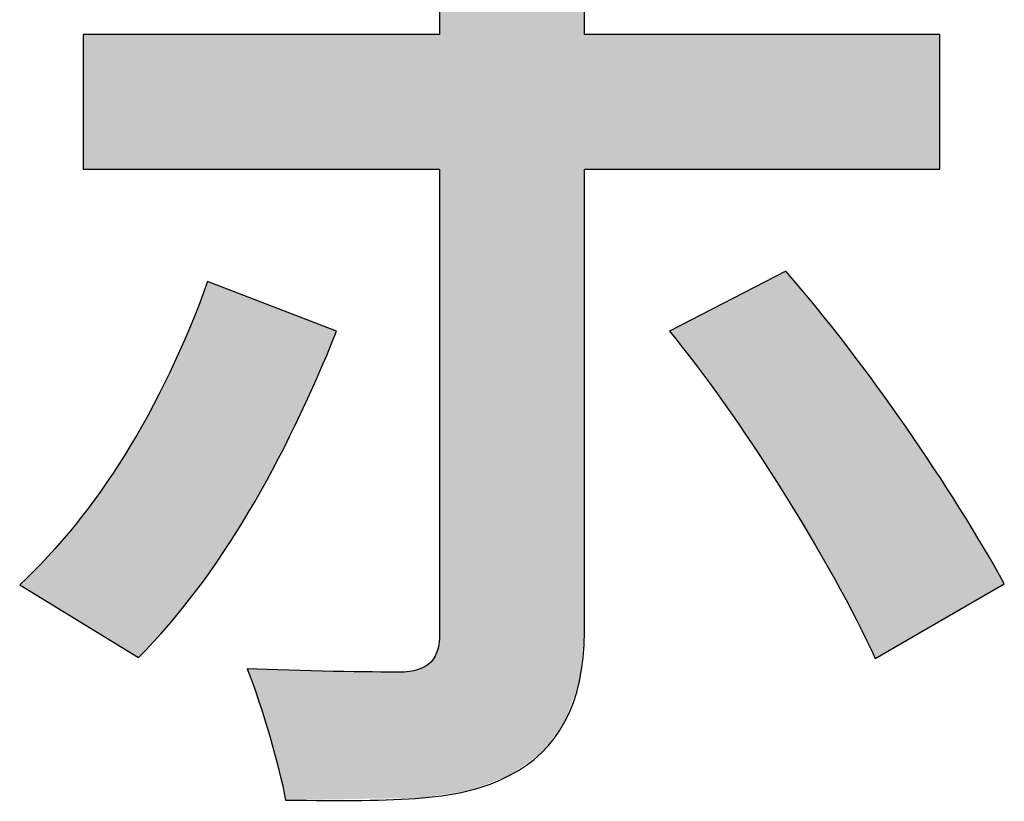
# Model space of a CAD drawing. Extents: x 10 to 201, y 8 to 289.
# Drawn here: x 25 to 28, y 181 to 183 of the extents above; entities that cross this region are included whole.
import ezdxf

# ---------------------------------------------------------------- set-up
doc = ezdxf.new("R2010")
doc.units = 0
doc.layers.add('邡陀郼腅荥荌荘荧', color=7, linetype='CONTINUOUS')

# ---------------------------------------------------------------- blocks, each defined once
blk = doc.blocks.new('*U120')
at = {"layer": '邡陀郼腅荥荌荘荧', "color": 29, "extrusion": (0, 0, -1)}
for points in [[(-26.16, 180.936), (-26.16, 183.3776), (-26.2372, 180.9481)], [(-26.2372, 180.9481), (-26.16, 183.3776), (-26.2372, 183.3741)], [(-26.2372, 180.9481), (-26.2372, 183.3741), (-26.3348, 180.9856)], [(-26.3348, 180.9856), (-26.2372, 183.3741), (-26.3348, 183.3697)], [(-26.3348, 180.9856), (-26.3348, 183.3697), (-26.4139, 181.0412)], [(-26.4139, 181.0412), (-26.3348, 183.3697), (-26.4139, 183.3662)], [(-26.4139, 181.0412), (-26.4139, 183.3662), (-26.4723, 181.1192)], [(-26.4723, 181.1192), (-26.4139, 183.3662), (-26.4723, 183.3636)], [(-26.4723, 181.1192), (-26.4723, 183.3636), (-26.5086, 181.22)], [(-26.5086, 181.22), (-26.4723, 183.3636), (-26.5086, 183.362)], [(-26.5086, 181.22), (-26.5086, 183.362), (-26.5211, 181.3437)], [(-26.5211, 181.3437), (-26.5086, 183.362), (-26.5211, 183.3614)], [(-25.2713, 182.4948), (-25.2713, 182.8303), (-25.3154, 182.4948)], [(-25.3154, 182.4948), (-25.2713, 182.8303), (-25.3154, 182.8303)], [(-25.3154, 182.4948), (-25.3154, 182.8303), (-25.3761, 182.4948)], [(-25.3761, 182.4948), (-25.3154, 182.8303), (-25.3761, 182.8303)], [(-25.3761, 182.4948), (-25.3761, 182.8303), (-25.4097, 182.4948)], [(-25.4097, 182.4948), (-25.3761, 182.8303), (-25.4097, 182.8303)], [(-25.4097, 182.4948), (-25.4097, 182.8303), (-25.4333, 182.4948)], [(-25.4333, 182.4948), (-25.4097, 182.8303), (-25.4333, 182.8303)], [(-25.4333, 182.4948), (-25.4333, 182.8303), (-25.4839, 182.4948)], [(-25.4839, 182.4948), (-25.4333, 182.8303), (-25.4839, 182.8303)], [(-25.4839, 182.4948), (-25.4839, 182.8303), (-25.4867, 182.4948)], [(-25.4867, 182.4948), (-25.4839, 182.8303), (-25.4867, 182.8303)], [(-25.4867, 182.4948), (-25.4867, 182.8303), (-25.5363, 182.4948)], [(-25.5363, 182.4948), (-25.4867, 182.8303), (-25.5363, 182.8303)], [(-25.5363, 182.4948), (-25.5363, 182.8303), (-25.5542, 182.4948)], [(-25.5542, 182.4948), (-25.5363, 182.8303), (-25.5542, 182.8303)], [(-25.5542, 182.4948), (-25.5542, 182.8303), (-25.5817, 182.4948)], [(-25.5817, 182.4948), (-25.5542, 182.8303), (-25.5817, 182.8303)], [(-25.5817, 182.4948), (-25.5817, 182.8303), (-25.6209, 182.4948)], [(-25.6209, 182.4948), (-25.5817, 182.8303), (-25.6209, 182.8303)], [(-25.6209, 182.4948), (-25.6209, 182.8303), (-25.6804, 182.4948)], [(-25.6804, 182.4948), (-25.6209, 182.8303), (-25.6804, 182.8303)], [(-25.6804, 182.4948), (-25.6804, 182.8303), (-25.6839, 182.4948)], [(-25.6839, 182.4948), (-25.6804, 182.8303), (-25.6839, 182.8303)], [(-25.6839, 182.4948), (-25.6839, 182.8303), (-25.7368, 182.4948)], [(-25.7368, 182.4948), (-25.6839, 182.8303), (-25.7368, 182.8303)], [(-25.7368, 182.4948), (-25.7368, 182.8303), (-25.7436, 182.4948)], [(-25.7436, 182.4948), (-25.7368, 182.8303), (-25.7436, 182.8303)], [(-25.7436, 182.4948), (-25.7436, 182.8303), (-25.7762, 182.4948)], [(-25.7762, 182.4948), (-25.7436, 182.8303), (-25.7762, 182.8303)], [(-25.7762, 182.4948), (-25.7762, 182.8303), (-25.7999, 182.4948)], [(-25.7999, 182.4948), (-25.7762, 182.8303), (-25.7999, 182.8303)], [(-25.7999, 182.4948), (-25.7999, 182.8303), (-25.8531, 182.4948)], [(-25.8531, 182.4948), (-25.7999, 182.8303), (-25.8531, 182.8303)], [(-25.8531, 182.4948), (-25.8531, 182.8303), (-25.9032, 182.4948)], [(-25.9032, 182.4948), (-25.8531, 182.8303), (-25.9032, 182.8303)], [(-25.9032, 182.4948), (-25.9032, 182.8303), (-26.0584, 182.4948)], [(-26.0584, 182.4948), (-25.9032, 182.8303), (-26.0584, 182.8303)], [(-26.0584, 182.4948), (-26.0584, 182.8303), (-26.1064, 182.4948)], [(-26.1064, 182.4948), (-26.0584, 182.8303), (-26.1064, 182.8303)], [(-26.1064, 182.4948), (-26.1064, 182.8303), (-26.1169, 182.4948)], [(-26.1169, 182.4948), (-26.1064, 182.8303), (-26.1169, 182.8303)], [(-26.1169, 182.4948), (-26.1169, 182.8303), (-26.1377, 182.4948)], [(-26.1377, 182.4948), (-26.1169, 182.8303), (-26.1377, 182.8303)], [(-26.1377, 182.4948), (-26.1377, 182.8303), (-26.1548, 182.4948)], [(-26.1548, 182.4948), (-26.1377, 182.8303), (-26.1548, 182.8303)], [(-26.1548, 182.4948), (-26.1548, 182.8303), (-26.16, 182.4948)], [(-26.16, 182.4948), (-26.1548, 182.8303), (-26.16, 182.8303)], [(-26.5211, 182.4948), (-26.5211, 182.8303), (-26.5809, 182.4948)], [(-26.5809, 182.4948), (-26.5211, 182.8303), (-26.5809, 182.8303)], [(-26.5809, 182.4948), (-26.5809, 182.8303), (-26.6027, 182.4948)], [(-26.6027, 182.4948), (-26.5809, 182.8303), (-26.6027, 182.8303)], [(-26.6027, 182.4948), (-26.6027, 182.8303), (-26.7326, 182.4948)], [(-26.7326, 182.4948), (-26.6027, 182.8303), (-26.7326, 182.8303)], [(-26.7326, 182.4948), (-26.7326, 182.8303), (-26.798, 182.4948)], [(-26.798, 182.4948), (-26.7326, 182.8303), (-26.798, 182.8303)], [(-26.798, 182.4948), (-26.798, 182.8303), (-26.8679, 182.4948)], [(-26.8679, 182.4948), (-26.798, 182.8303), (-26.8679, 182.8303)], [(-26.8679, 182.4948), (-26.8679, 182.8303), (-27.0115, 182.4948)], [(-27.0115, 182.4948), (-26.8679, 182.8303), (-27.0115, 182.8303)], [(-27.0115, 182.4948), (-27.0115, 182.8303), (-27.023, 182.4948)], [(-27.023, 182.4948), (-27.0115, 182.8303), (-27.023, 182.8303)], [(-27.023, 182.4948), (-27.023, 182.8303), (-27.0399, 182.4948)], [(-27.0399, 182.4948), (-27.023, 182.8303), (-27.0399, 182.8303)], [(-27.0399, 182.4948), (-27.0399, 182.8303), (-27.0415, 182.4948)], [(-27.0415, 182.4948), (-27.0399, 182.8303), (-27.0415, 182.8303)], [(-27.0415, 182.4948), (-27.0415, 182.8303), (-27.0415, 182.4948)], [(-27.0415, 182.4948), (-27.0415, 182.8303), (-27.0415, 182.8303)], [(-27.0415, 182.4948), (-27.0415, 182.8303), (-27.0462, 182.4948)], [(-27.0462, 182.4948), (-27.0415, 182.8303), (-27.0462, 182.8303)], [(-27.0462, 182.4948), (-27.0462, 182.8303), (-27.0464, 182.4948)], [(-27.0464, 182.4948), (-27.0462, 182.8303), (-27.0464, 182.8303)], [(-27.0464, 182.4948), (-27.0464, 182.8303), (-27.0538, 182.4948)], [(-27.0538, 182.4948), (-27.0464, 182.8303), (-27.0538, 182.8303)], [(-27.0538, 182.4948), (-27.0538, 182.8303), (-27.0543, 182.4948)], [(-27.0543, 182.4948), (-27.0538, 182.8303), (-27.0543, 182.8303)], [(-27.0543, 182.4948), (-27.0543, 182.8303), (-27.0641, 182.4948)], [(-27.0641, 182.4948), (-27.0543, 182.8303), (-27.0641, 182.8303)], [(-27.0641, 182.4948), (-27.0641, 182.8303), (-27.0649, 182.4948)], [(-27.0649, 182.4948), (-27.0641, 182.8303), (-27.0649, 182.8303)], [(-27.0649, 182.4948), (-27.0649, 182.8303), (-27.0771, 182.4948)], [(-27.0771, 182.4948), (-27.0649, 182.8303), (-27.0771, 182.8303)], [(-27.0771, 182.4948), (-27.0771, 182.8303), (-27.0783, 182.4948)], [(-27.0783, 182.4948), (-27.0771, 182.8303), (-27.0783, 182.8303)], [(-27.0783, 182.4948), (-27.0783, 182.8303), (-27.0926, 182.4948)], [(-27.0926, 182.4948), (-27.0783, 182.8303), (-27.0926, 182.8303)], [(-27.0926, 182.4948), (-27.0926, 182.8303), (-27.0941, 182.4948)], [(-27.0941, 182.4948), (-27.0926, 182.8303), (-27.0941, 182.8303)], [(-27.0941, 182.4948), (-27.0941, 182.8303), (-27.1103, 182.4948)], [(-27.1103, 182.4948), (-27.0941, 182.8303), (-27.1103, 182.8303)], [(-27.1103, 182.4948), (-27.1103, 182.8303), (-27.1121, 182.4948)], [(-27.1121, 182.4948), (-27.1103, 182.8303), (-27.1121, 182.8303)], [(-27.1121, 182.4948), (-27.1121, 182.8303), (-27.1302, 182.4948)], [(-27.1302, 182.4948), (-27.1121, 182.8303), (-27.1302, 182.8303)], [(-27.1302, 182.4948), (-27.1302, 182.8303), (-27.1323, 182.4948)], [(-27.1323, 182.4948), (-27.1302, 182.8303), (-27.1323, 182.8303)], [(-27.1323, 182.4948), (-27.1323, 182.8303), (-27.1439, 182.4948)], [(-27.1439, 182.4948), (-27.1323, 182.8303), (-27.1439, 182.8303)], [(-27.1439, 182.4948), (-27.1439, 182.8303), (-27.1472, 182.4948)], [(-27.1472, 182.4948), (-27.1439, 182.8303), (-27.1472, 182.8303)], [(-27.1472, 182.4948), (-27.1472, 182.8303), (-27.1482, 182.4948)], [(-27.1482, 182.4948), (-27.1472, 182.8303), (-27.1482, 182.8303)], [(-27.1482, 182.4948), (-27.1482, 182.8303), (-27.1513, 182.4948)], [(-27.1513, 182.4948), (-27.1482, 182.8303), (-27.1513, 182.8303)], [(-27.1513, 182.4948), (-27.1513, 182.8303), (-27.152, 182.4948)], [(-27.152, 182.4948), (-27.1513, 182.8303), (-27.152, 182.8303)], [(-27.152, 182.4948), (-27.152, 182.8303), (-27.1544, 182.4948)], [(-27.1544, 182.4948), (-27.152, 182.8303), (-27.1544, 182.8303)], [(-27.1544, 182.4948), (-27.1544, 182.8303), (-27.1563, 182.4948)], [(-27.1563, 182.4948), (-27.1544, 182.8303), (-27.1563, 182.8303)], [(-27.1563, 182.4948), (-27.1563, 182.8303), (-27.163, 182.4948)], [(-27.163, 182.4948), (-27.1563, 182.8303), (-27.163, 182.8303)], [(-27.163, 182.4948), (-27.163, 182.8303), (-27.1715, 182.4948)], [(-27.1715, 182.4948), (-27.163, 182.8303), (-27.1715, 182.8303)], [(-27.1715, 182.4948), (-27.1715, 182.8303), (-27.1747, 182.4948)], [(-27.1747, 182.4948), (-27.1715, 182.8303), (-27.1747, 182.8303)], [(-27.1747, 182.4948), (-27.1747, 182.8303), (-27.1757, 182.4948)], [(-27.1757, 182.4948), (-27.1747, 182.8303), (-27.1757, 182.8303)], [(-27.1757, 182.4948), (-27.1757, 182.8303), (-27.1782, 182.4948)], [(-27.1782, 182.4948), (-27.1757, 182.8303), (-27.1782, 182.8303)], [(-27.1782, 182.4948), (-27.1782, 182.8303), (-27.1816, 182.4948)], [(-27.1816, 182.4948), (-27.1782, 182.8303), (-27.1816, 182.8303)], [(-27.1816, 182.4948), (-27.1816, 182.8303), (-27.1931, 182.4948)], [(-27.1931, 182.4948), (-27.1816, 182.8303), (-27.1931, 182.8303)], [(-27.1931, 182.4948), (-27.1931, 182.8303), (-27.1999, 182.4948)], [(-27.1999, 182.4948), (-27.1931, 182.8303), (-27.1999, 182.8303)], [(-27.1999, 182.4948), (-27.1999, 182.8303), (-27.2011, 182.4948)], [(-27.2011, 182.4948), (-27.1999, 182.8303), (-27.2011, 182.8303)], [(-27.2011, 182.4948), (-27.2011, 182.8303), (-27.2036, 182.4948)], [(-27.2036, 182.4948), (-27.2011, 182.8303), (-27.2036, 182.8303)], [(-27.2036, 182.4948), (-27.2036, 182.8303), (-27.2061, 182.4948)], [(-27.2061, 182.4948), (-27.2036, 182.8303), (-27.2061, 182.8303)], [(-27.2061, 182.4948), (-27.2061, 182.8303), (-27.2203, 182.4948)], [(-27.2203, 182.4948), (-27.2061, 182.8303), (-27.2203, 182.8303)], [(-27.2203, 182.4948), (-27.2203, 182.8303), (-27.228, 182.4948)], [(-27.228, 182.4948), (-27.2203, 182.8303), (-27.228, 182.8303)], [(-27.228, 182.4948), (-27.228, 182.8303), (-27.2304, 182.4948)], [(-27.2304, 182.4948), (-27.228, 182.8303), (-27.2304, 182.8303)], [(-27.2304, 182.4948), (-27.2304, 182.8303), (-27.2357, 182.4948)], [(-27.2357, 182.4948), (-27.2304, 182.8303), (-27.2357, 182.8303)], [(-27.2357, 182.4948), (-27.2357, 182.8303), (-27.2459, 182.4948)], [(-27.2459, 182.4948), (-27.2357, 182.8303), (-27.2459, 182.8303)], [(-27.2459, 182.4948), (-27.2459, 182.8303), (-27.2522, 182.4948)], [(-27.2522, 182.4948), (-27.2459, 182.8303), (-27.2522, 182.8303)], [(-27.2522, 182.4948), (-27.2522, 182.8303), (-27.2562, 182.4948)], [(-27.2562, 182.4948), (-27.2522, 182.8303), (-27.2562, 182.8303)], [(-27.2562, 182.4948), (-27.2562, 182.8303), (-27.2583, 182.4948)], [(-27.2583, 182.4948), (-27.2562, 182.8303), (-27.2583, 182.8303)], [(-27.2583, 182.4948), (-27.2583, 182.8303), (-27.2697, 182.4948)], [(-27.2697, 182.4948), (-27.2583, 182.8303), (-27.2697, 182.8303)], [(-27.2697, 182.4948), (-27.2697, 182.8303), (-27.2856, 182.4948)], [(-27.2856, 182.4948), (-27.2697, 182.8303), (-27.2856, 182.8303)], [(-27.2856, 182.4948), (-27.2856, 182.8303), (-27.2872, 182.4948)], [(-27.2872, 182.4948), (-27.2856, 182.8303), (-27.2872, 182.8303)], [(-27.2872, 182.4948), (-27.2872, 182.8303), (-27.2881, 182.4948)], [(-27.2881, 182.4948), (-27.2872, 182.8303), (-27.2881, 182.8303)], [(-27.2881, 182.4948), (-27.2881, 182.8303), (-27.3072, 182.4948)], [(-27.3072, 182.4948), (-27.2881, 182.8303), (-27.3072, 182.8303)], [(-27.3072, 182.4948), (-27.3072, 182.8303), (-27.316, 182.4948)], [(-27.316, 182.4948), (-27.3072, 182.8303), (-27.316, 182.8303)], [(-27.316, 182.4948), (-27.316, 182.8303), (-27.317, 182.4948)], [(-27.317, 182.4948), (-27.316, 182.8303), (-27.317, 182.8303)], [(-27.317, 182.4948), (-27.317, 182.8303), (-27.3228, 182.4948)], [(-27.3228, 182.4948), (-27.317, 182.8303), (-27.3228, 182.8303)], [(-27.3228, 182.4948), (-27.3228, 182.8303), (-27.327, 182.4948)], [(-27.327, 182.4948), (-27.3228, 182.8303), (-27.327, 182.8303)], [(-27.327, 182.4948), (-27.327, 182.8303), (-27.3474, 182.4948)], [(-27.3474, 182.4948), (-27.327, 182.8303), (-27.3474, 182.8303)], [(-27.3474, 182.4948), (-27.3474, 182.8303), (-27.3677, 182.4948)], [(-27.3677, 182.4948), (-27.3474, 182.8303), (-27.3677, 182.8303)], [(-27.3677, 182.4948), (-27.3677, 182.8303), (-27.3687, 182.4948)], [(-27.3687, 182.4948), (-27.3677, 182.8303), (-27.3687, 182.8303)], [(-27.3687, 182.4948), (-27.3687, 182.8303), (-27.3787, 182.4948)], [(-27.3787, 182.4948), (-27.3687, 182.8303), (-27.3787, 182.8303)], [(-27.3787, 182.4948), (-27.3787, 182.8303), (-27.3876, 182.4948)], [(-27.3876, 182.4948), (-27.3787, 182.8303), (-27.3876, 182.8303)], [(-27.3876, 182.4948), (-27.3876, 182.8303), (-27.3892, 182.4948)], [(-27.3892, 182.4948), (-27.3876, 182.8303), (-27.3892, 182.8303)], [(-27.3892, 182.4948), (-27.3892, 182.8303), (-27.4066, 182.4948)], [(-27.4066, 182.4948), (-27.3892, 182.8303), (-27.4066, 182.8303)], [(-27.0399, 181.6507), (-27.023, 182.2408), (-27.0399, 182.2202)], [(-27.0415, 181.6481), (-27.0399, 182.2202), (-27.0415, 182.2183)], [(-27.0415, 181.648), (-27.0415, 182.2183), (-27.0415, 182.2182)], [(-27.0462, 181.6402), (-27.0415, 182.2182), (-27.0462, 182.2125)], [(-25.5817, 181.4852), (-25.5817, 182.2154), (-25.6209, 181.5405)], [(-25.6209, 181.5405), (-25.5817, 182.2154), (-25.6209, 182.2003)], [(-25.6209, 181.5405), (-25.6209, 182.2003), (-25.6804, 181.6352)], [(-25.6804, 181.6352), (-25.6209, 182.2003), (-25.6804, 182.1773)], [(-27.0464, 181.6398), (-27.0462, 182.2125), (-27.0464, 182.2122)], [(-27.0538, 181.6274), (-27.0464, 182.2122), (-27.0538, 182.2032)], [(-27.0543, 181.6266), (-27.0538, 182.2032), (-27.0543, 182.2026)], [(-27.0641, 181.6099), (-27.0543, 182.2026), (-27.0641, 182.1905)], [(-25.6804, 181.6352), (-25.6804, 182.1773), (-25.6839, 181.6407)], [(-25.6839, 181.6407), (-25.6804, 182.1773), (-25.6839, 182.1759)], [(-25.6839, 181.6407), (-25.6839, 182.1759), (-25.7368, 181.7345)], [(-25.7368, 181.7345), (-25.6839, 182.1759), (-25.7368, 182.1555)], [(-27.0649, 181.6086), (-27.0641, 182.1905), (-27.0649, 182.1896)], [(-27.0771, 181.5881), (-27.0649, 182.1896), (-27.0771, 182.1747)], [(-27.0783, 181.5862), (-27.0771, 182.1747), (-27.0783, 182.1733)], [(-27.0926, 181.5621), (-27.0783, 182.1733), (-27.0926, 182.1558)], [(-25.7368, 181.7345), (-25.7368, 182.1555), (-25.7436, 181.7465)], [(-25.7436, 181.7465), (-25.7368, 182.1555), (-25.7436, 182.1529)], [(-25.7436, 181.7465), (-25.7436, 182.1529), (-25.7762, 181.8107)], [(-25.7762, 181.8107), (-25.7436, 182.1529), (-25.7762, 182.1403)], [(-27.0941, 181.5596), (-27.0926, 182.1558), (-27.0941, 182.1539)], [(-27.1103, 181.5323), (-27.0941, 182.1539), (-27.1103, 182.1341)], [(-25.5542, 181.4464), (-25.5542, 182.1443), (-25.5817, 181.4852)], [(-25.7762, 181.8107), (-25.7762, 182.1403), (-25.7999, 181.8573)], [(-25.7999, 181.8573), (-25.7762, 182.1403), (-25.7999, 182.1312)], [(-25.7999, 181.8573), (-25.7999, 182.1312), (-25.8531, 181.9724)], [(-25.8531, 181.9724), (-25.7999, 182.1312), (-25.8531, 182.1107)], [(-27.1121, 181.5292), (-27.1103, 182.1341), (-27.1121, 182.1318)], [(-27.1302, 181.4988), (-27.1121, 182.1318), (-27.1302, 182.1098)], [(-25.5363, 181.4241), (-25.5363, 182.098), (-25.5542, 181.4464)], [(-25.8531, 181.9724), (-25.8531, 182.1107), (-25.9032, 182.0913)], [(-27.1323, 181.4952), (-27.1302, 182.1098), (-27.1323, 182.1072)], [(-27.1439, 181.4757), (-27.1323, 182.1072), (-27.1439, 182.093)], [(-27.1472, 181.4696), (-27.1439, 182.093), (-27.1472, 182.089)], [(-27.1482, 181.4676), (-27.1472, 182.089), (-27.1482, 182.0877)], [(-27.1513, 181.4619), (-27.1482, 182.0877), (-27.1513, 182.084)], [(-27.152, 181.4605), (-27.1513, 182.084), (-27.152, 182.083)], [(-27.1544, 181.4561), (-27.152, 182.083), (-27.1544, 182.0802)], [(-27.1563, 181.4527), (-27.1544, 182.0802), (-27.1563, 182.0779)], [(-27.163, 181.44), (-27.1563, 182.0779), (-27.163, 182.0696)], [(-27.1715, 181.4242), (-27.163, 182.0696), (-27.1715, 182.0593)], [(-27.1747, 181.4181), (-27.1715, 182.0593), (-27.1747, 182.0553)], [(-27.1757, 181.4163), (-27.1747, 182.0553), (-27.1757, 182.0539)], [(-27.1782, 181.4116), (-27.1757, 182.0539), (-27.1782, 182.0505)], [(-27.1816, 181.4054), (-27.1782, 182.0505), (-27.1816, 182.046)], [(-27.1931, 181.3838), (-27.1816, 182.046), (-27.1931, 182.0301)], [(-27.1999, 181.3712), (-27.1931, 182.0301), (-27.1999, 182.0208)], [(-27.2011, 181.3687), (-27.1999, 182.0208), (-27.2011, 182.0192)], [(-27.2036, 181.3635), (-27.2011, 182.0192), (-27.2036, 182.0158)], [(-27.2061, 181.3584), (-27.2036, 182.0158), (-27.2061, 182.0124)], [(-27.2203, 181.329), (-27.2061, 182.0124), (-27.2203, 181.9929)], [(-25.4839, 181.359), (-25.4839, 181.9814), (-25.4867, 181.3625)], [(-25.4867, 181.3625), (-25.4867, 181.987), (-25.5363, 181.4241)], [(-27.228, 181.3133), (-27.2203, 181.9929), (-27.228, 181.9824)], [(-27.2304, 181.3083), (-27.228, 181.9824), (-27.2304, 181.9791)], [(-27.2357, 181.2972), (-27.2304, 181.9791), (-27.2357, 181.9718)], [(-27.2459, 181.2762), (-27.2357, 181.9718), (-27.2459, 181.9578)], [(-27.2459, 181.2762), (-27.2459, 181.9578), (-27.2522, 181.2799)], [(-27.2522, 181.2799), (-27.2459, 181.9578), (-27.2522, 181.9492)], [(-27.2522, 181.2799), (-27.2522, 181.9492), (-27.2562, 181.2822)], [(-27.2562, 181.2822), (-27.2522, 181.9492), (-27.2562, 181.9438)], [(-27.2562, 181.2822), (-27.2562, 181.9438), (-27.2583, 181.2834)], [(-27.2583, 181.2834), (-27.2562, 181.9438), (-27.2583, 181.9409)], [(-27.2583, 181.2834), (-27.2583, 181.9409), (-27.2697, 181.29)], [(-27.2697, 181.29), (-27.2583, 181.9409), (-27.2697, 181.9252)], [(-27.2697, 181.29), (-27.2697, 181.9252), (-27.2856, 181.2992)], [(-27.2856, 181.2992), (-27.2697, 181.9252), (-27.2856, 181.9035)], [(-27.2856, 181.2992), (-27.2856, 181.9035), (-27.2872, 181.3001)], [(-27.2872, 181.3001), (-27.2856, 181.9035), (-27.2872, 181.9013)], [(-27.2872, 181.3001), (-27.2872, 181.9013), (-27.2881, 181.3006)], [(-27.2881, 181.3006), (-27.2872, 181.9013), (-27.2881, 181.9001)], [(-27.2881, 181.3006), (-27.2881, 181.9001), (-27.3072, 181.3117)], [(-27.3072, 181.3117), (-27.2881, 181.9001), (-27.3072, 181.8739)], [(-25.4333, 181.3045), (-25.4333, 181.8825), (-25.4839, 181.359)], [(-27.3072, 181.3117), (-27.3072, 181.8739), (-27.316, 181.3168)], [(-27.316, 181.3168), (-27.3072, 181.8739), (-27.316, 181.8618)], [(-27.316, 181.3168), (-27.316, 181.8618), (-27.317, 181.3173)], [(-27.317, 181.3173), (-27.316, 181.8618), (-27.317, 181.8605)], [(-27.317, 181.3173), (-27.317, 181.8605), (-27.3228, 181.3207)], [(-27.3228, 181.3207), (-27.317, 181.8605), (-27.3228, 181.8526)], [(-27.3228, 181.3207), (-27.3228, 181.8526), (-27.327, 181.3231)], [(-27.327, 181.3231), (-27.3228, 181.8526), (-27.327, 181.8462)], [(-25.4097, 181.279), (-25.4097, 181.8421), (-25.4333, 181.3045)], [(-27.327, 181.3231), (-27.327, 181.8462), (-27.3474, 181.3349)], [(-27.3474, 181.3349), (-27.327, 181.8462), (-27.3474, 181.8154)], [(-27.3474, 181.3349), (-27.3474, 181.8154), (-27.3677, 181.3467)], [(-27.3677, 181.3467), (-27.3474, 181.8154), (-27.3677, 181.7845)], [(-27.3677, 181.3467), (-27.3677, 181.7845), (-27.3687, 181.3472)], [(-27.3687, 181.3472), (-27.3677, 181.7845), (-27.3687, 181.7831)], [(-27.3687, 181.3472), (-27.3687, 181.7831), (-27.3787, 181.3531)], [(-27.3787, 181.3531), (-27.3687, 181.7831), (-27.3787, 181.7679)], [(-27.3787, 181.3531), (-27.3787, 181.7679), (-27.3876, 181.3582)], [(-27.3876, 181.3582), (-27.3787, 181.7679), (-27.3876, 181.7545)], [(-27.3876, 181.3582), (-27.3876, 181.7545), (-27.3892, 181.3591)], [(-27.3892, 181.3591), (-27.3876, 181.7545), (-27.3892, 181.752)], [(-27.3892, 181.3591), (-27.3892, 181.752), (-27.4066, 181.3692)], [(-27.4066, 181.3692), (-27.3892, 181.752), (-27.4066, 181.7257)], [(-27.4066, 181.3692), (-27.4066, 181.7257), (-27.4067, 181.3692)], [(-27.4067, 181.3692), (-27.4066, 181.7257), (-27.4067, 181.7255)], [(-27.4067, 181.3692), (-27.4067, 181.7255), (-27.4088, 181.3705)], [(-27.4088, 181.3705), (-27.4067, 181.7255), (-27.4088, 181.7223)], [(-27.4088, 181.3705), (-27.4088, 181.7223), (-27.4092, 181.3707)], [(-27.4092, 181.3707), (-27.4088, 181.7223), (-27.4092, 181.7218)], [(-27.4092, 181.3707), (-27.4092, 181.7218), (-27.4251, 181.3799)], [(-27.4251, 181.3799), (-27.4092, 181.7218), (-27.4251, 181.6977)], [(-27.4251, 181.3799), (-27.4251, 181.6977), (-27.4275, 181.3813)], [(-27.4275, 181.3813), (-27.4251, 181.6977), (-27.4275, 181.6941)], [(-27.4275, 181.3813), (-27.4275, 181.6941), (-27.4386, 181.3877)], [(-27.4386, 181.3877), (-27.4275, 181.6941), (-27.4386, 181.6773)], [(-27.4386, 181.3877), (-27.4386, 181.6773), (-27.4426, 181.39)], [(-27.4426, 181.39), (-27.4386, 181.6773), (-27.4426, 181.6712)], [(-27.4426, 181.39), (-27.4426, 181.6712), (-27.4451, 181.3915)], [(-27.4451, 181.3915), (-27.4426, 181.6712), (-27.4451, 181.6674)], [(-27.4451, 181.3915), (-27.4451, 181.6674), (-27.457, 181.3984)], [(-27.457, 181.3984), (-27.4451, 181.6674), (-27.457, 181.6494)], [(-27.457, 181.3984), (-27.457, 181.6494), (-27.4591, 181.3996)], [(-27.4591, 181.3996), (-27.457, 181.6494), (-27.4591, 181.6458)], [(-27.4591, 181.3996), (-27.4591, 181.6458), (-27.4616, 181.401)], [(-27.4616, 181.401), (-27.4591, 181.6458), (-27.4616, 181.6416)], [(-27.4616, 181.401), (-27.4616, 181.6416), (-27.4668, 181.404)], [(-27.4668, 181.404), (-27.4616, 181.6416), (-27.4668, 181.6328)], [(-27.4668, 181.404), (-27.4668, 181.6328), (-27.4746, 181.4085)], [(-27.4746, 181.4085), (-27.4668, 181.6328), (-27.4746, 181.6197)], [(-27.4746, 181.4085), (-27.4746, 181.6197), (-27.4769, 181.4099)], [(-27.4769, 181.4099), (-27.4746, 181.6197), (-27.4769, 181.6157)], [(-27.4769, 181.4099), (-27.4769, 181.6157), (-27.4888, 181.4167)], [(-27.4888, 181.4167), (-27.4769, 181.6157), (-27.4888, 181.5956)], [(-27.4888, 181.4167), (-27.4888, 181.5956), (-27.4909, 181.418)], [(-27.4909, 181.418), (-27.4888, 181.5956), (-27.4909, 181.5919)], [(-27.4909, 181.418), (-27.4909, 181.5919), (-27.4937, 181.4196)], [(-27.4937, 181.4196), (-27.4909, 181.5919), (-27.4937, 181.5873)], [(-27.4937, 181.4196), (-27.4937, 181.5873), (-27.5018, 181.4242)], [(-27.5018, 181.4242), (-27.4937, 181.5873), (-27.5018, 181.5736)], [(-27.5018, 181.4242), (-27.5018, 181.5736), (-27.5036, 181.4253)], [(-27.5036, 181.4253), (-27.5018, 181.5736), (-27.5036, 181.5705)], [(-27.5036, 181.4253), (-27.5036, 181.5705), (-27.5133, 181.4309)], [(-27.5133, 181.4309), (-27.5036, 181.5705), (-27.5133, 181.554)], [(-27.5133, 181.4309), (-27.5133, 181.554), (-27.5148, 181.4318)], [(-27.5148, 181.4318), (-27.5133, 181.554), (-27.5148, 181.5515)], [(-27.5148, 181.4318), (-27.5148, 181.5515), (-27.5191, 181.4342)], [(-27.5191, 181.4342), (-27.5148, 181.5515), (-27.5191, 181.5443)], [(-27.5191, 181.4342), (-27.5191, 181.5443), (-27.5234, 181.4367)], [(-27.5234, 181.4367), (-27.5191, 181.5443), (-27.5234, 181.537)], [(-27.5234, 181.4367), (-27.5234, 181.537), (-27.5245, 181.4374)], [(-27.5245, 181.4374), (-27.5234, 181.537), (-27.5245, 181.535)], [(-27.5245, 181.4374), (-27.5245, 181.535), (-27.5319, 181.4416)], [(-27.5319, 181.4416), (-27.5245, 181.535), (-27.5319, 181.5226)], [(-27.5319, 181.4416), (-27.5319, 181.5226), (-27.5327, 181.4421)], [(-27.5327, 181.4421), (-27.5319, 181.5226), (-27.5327, 181.5213)], [(-27.5327, 181.4421), (-27.5327, 181.5213), (-27.5386, 181.4456)], [(-27.5386, 181.4456), (-27.5327, 181.5213), (-27.5386, 181.5111)], [(-27.5386, 181.4456), (-27.5386, 181.5111), (-27.5391, 181.4458)], [(-27.5391, 181.4458), (-27.5386, 181.5111), (-27.5391, 181.5103)], [(-27.5391, 181.4458), (-27.5391, 181.5103), (-27.5427, 181.4479)], [(-27.5427, 181.4479), (-27.5391, 181.5103), (-27.5427, 181.5042)], [(-27.5427, 181.4479), (-27.5427, 181.5042), (-27.5436, 181.4484)], [(-27.5436, 181.4484), (-27.5427, 181.5042), (-27.5436, 181.5027)], [(-27.5436, 181.4484), (-27.5436, 181.5027), (-27.5438, 181.4486)], [(-27.5438, 181.4486), (-27.5436, 181.5027), (-27.5438, 181.5023)], [(-27.5438, 181.4486), (-27.5438, 181.5023), (-27.5467, 181.4502)], [(-27.5467, 181.4502), (-27.5438, 181.5023), (-27.5467, 181.4976)], [(-27.5467, 181.4502), (-27.5467, 181.4976), (-27.5467, 181.4502)], [(-27.5467, 181.4502), (-27.5467, 181.4976), (-27.5467, 181.4975)], [(-27.5467, 181.4502), (-27.5467, 181.4975), (-27.5477, 181.4508)], [(-27.5477, 181.4508), (-27.5467, 181.4975), (-27.5477, 181.4958)], [(-27.5477, 181.4508), (-27.5477, 181.4958), (-27.5646, 181.4606)], [(-27.5646, 181.4606), (-27.5477, 181.4958), (-27.5646, 181.4672)], [(-27.5646, 181.4606), (-27.5646, 181.4672), (-27.5675, 181.4623)], [(-26.1548, 180.9351), (-26.1548, 181.2971), (-26.16, 180.936)], [(-26.1377, 180.9325), (-26.1377, 181.267), (-26.1548, 180.9351)], [(-25.6839, 181.2403), (-25.6804, 181.2507), (-25.6839, 181.2506)], [(-25.7368, 181.083), (-25.6839, 181.2506), (-25.7368, 181.2495)], [(-25.7436, 181.0556), (-25.7368, 181.2495), (-25.7436, 181.2493)], [(-25.7762, 180.9236), (-25.7436, 181.2493), (-25.7762, 181.2486)], [(-25.7762, 180.9236), (-25.7762, 181.2486), (-25.7999, 180.924)], [(-25.7999, 180.924), (-25.7762, 181.2486), (-25.7999, 181.2481)], [(-25.7999, 180.924), (-25.7999, 181.2481), (-25.8531, 180.9249)], [(-25.8531, 180.9249), (-25.7999, 181.2481), (-25.8531, 181.2469)], [(-25.8531, 180.9249), (-25.8531, 181.2469), (-25.9032, 180.9257)], [(-25.9032, 180.9257), (-25.8531, 181.2469), (-25.9032, 181.2458)], [(-25.9032, 180.9257), (-25.9032, 181.2458), (-26.0584, 180.9282)], [(-26.0584, 180.9282), (-25.9032, 181.2458), (-26.0584, 181.2423)], [(-26.0584, 180.9282), (-26.0584, 181.2423), (-26.1064, 180.929)], [(-26.1064, 180.929), (-26.1064, 181.2486), (-26.1169, 180.9292)], [(-26.1169, 180.9292), (-26.1169, 181.2547), (-26.1377, 180.9325)]]:
    blk.add_solid(points, dxfattribs=at)
at = {"layer": '邡陀郼腅荥荌荘荧', "color": 29}
for points in [[(27.0115, 181.6986), (26.8679, 182.161), (27.0115, 182.2349)], [(27.023, 181.6791), (27.0115, 182.2349), (27.023, 182.2408)], [(27.0115, 181.6986), (27.0115, 182.2349), (27.023, 181.6791)], [(27.023, 181.6791), (27.023, 182.2408), (27.0399, 181.6507)], [(27.0399, 181.6507), (27.0399, 182.2202), (27.0415, 181.6481)], [(27.0415, 181.6481), (27.0415, 182.2183), (27.0415, 181.648)], [(27.0415, 181.648), (27.0415, 182.2182), (27.0462, 181.6402)], [(25.5817, 181.4852), (25.5542, 182.1443), (25.5817, 182.2154)], [(27.0462, 181.6402), (27.0462, 182.2125), (27.0464, 181.6398)], [(27.0464, 181.6398), (27.0464, 182.2122), (27.0538, 181.6274)], [(27.0538, 181.6274), (27.0538, 182.2032), (27.0543, 181.6266)], [(27.0543, 181.6266), (27.0543, 182.2026), (27.0641, 181.6099)], [(27.0641, 181.6099), (27.0641, 182.1905), (27.0649, 181.6086)], [(27.0649, 181.6086), (27.0649, 182.1896), (27.0771, 181.5881)], [(27.0771, 181.5881), (27.0771, 182.1747), (27.0783, 181.5862)], [(27.0783, 181.5862), (27.0783, 182.1733), (27.0926, 181.5621)], [(26.8679, 181.914), (26.798, 182.125), (26.8679, 182.161)], [(26.8679, 181.914), (26.8679, 182.161), (27.0115, 181.6986)], [(27.0926, 181.5621), (27.0926, 182.1558), (27.0941, 181.5596)], [(27.0941, 181.5596), (27.0941, 182.1539), (27.1103, 181.5323)], [(25.5542, 181.4464), (25.5363, 182.098), (25.5542, 182.1443)], [(26.798, 182.0093), (26.7326, 182.0913), (26.798, 182.125)], [(26.798, 182.0093), (26.798, 182.125), (26.8679, 181.914)], [(27.1103, 181.5323), (27.1103, 182.1341), (27.1121, 181.5292)], [(27.1121, 181.5292), (27.1121, 182.1318), (27.1302, 181.4988)], [(25.5363, 181.4241), (25.4867, 181.987), (25.5363, 182.098)], [(27.1302, 181.4988), (27.1302, 182.1098), (27.1323, 181.4952)], [(27.1323, 181.4952), (27.1323, 182.1072), (27.1439, 181.4757)], [(27.1439, 181.4757), (27.1439, 182.093), (27.1472, 181.4696)], [(27.1472, 181.4696), (27.1472, 182.089), (27.1482, 181.4676)], [(27.1482, 181.4676), (27.1482, 182.0877), (27.1513, 181.4619)], [(27.1513, 181.4619), (27.1513, 182.084), (27.152, 181.4605)], [(27.152, 181.4605), (27.152, 182.083), (27.1544, 181.4561)], [(27.1544, 181.4561), (27.1544, 182.0802), (27.1563, 181.4527)], [(27.1563, 181.4527), (27.1563, 182.0779), (27.163, 181.44)], [(27.163, 181.44), (27.163, 182.0696), (27.1715, 181.4242)], [(27.1715, 181.4242), (27.1715, 182.0593), (27.1747, 181.4181)], [(27.1747, 181.4181), (27.1747, 182.0553), (27.1757, 181.4163)], [(27.1757, 181.4163), (27.1757, 182.0539), (27.1782, 181.4116)], [(27.1782, 181.4116), (27.1782, 182.0505), (27.1816, 181.4054)], [(27.1816, 181.4054), (27.1816, 182.046), (27.1931, 181.3838)], [(27.1931, 181.3838), (27.1931, 182.0301), (27.1999, 181.3712)], [(27.1999, 181.3712), (27.1999, 182.0208), (27.2011, 181.3687)], [(27.2011, 181.3687), (27.2011, 182.0192), (27.2036, 181.3635)], [(27.2036, 181.3635), (27.2036, 182.0158), (27.2061, 181.3584)], [(27.2061, 181.3584), (27.2061, 182.0124), (27.2203, 181.329)], [(25.4839, 181.359), (25.4333, 181.8825), (25.4839, 181.9814)], [(25.4867, 181.3625), (25.4839, 181.9814), (25.4867, 181.987)], [(27.2203, 181.329), (27.2203, 181.9929), (27.228, 181.3133)], [(27.228, 181.3133), (27.228, 181.9824), (27.2304, 181.3083)], [(27.2304, 181.3083), (27.2304, 181.9791), (27.2357, 181.2972)], [(27.2357, 181.2972), (27.2357, 181.9718), (27.2459, 181.2762)], [(25.4333, 181.3045), (25.4097, 181.8421), (25.4333, 181.8825)], [(25.4097, 181.279), (25.3761, 181.7846), (25.4097, 181.8421)], [(25.3761, 181.2994), (25.3154, 181.6932), (25.3761, 181.7846)], [(25.3761, 181.2994), (25.3761, 181.7846), (25.4097, 181.279)], [(25.3154, 181.3364), (25.2713, 181.6351), (25.3154, 181.6932)], [(25.3154, 181.3364), (25.3154, 181.6932), (25.3761, 181.2994)], [(25.2713, 181.3633), (25.2512, 181.6086), (25.2713, 181.6351)], [(25.2713, 181.3633), (25.2713, 181.6351), (25.3154, 181.3364)], [(25.2512, 181.3755), (25.1839, 181.5306), (25.2512, 181.6086)], [(25.2512, 181.3755), (25.2512, 181.6086), (25.2713, 181.3633)], [(25.1839, 181.4166), (25.1134, 181.4595), (25.1839, 181.5306)], [(25.1839, 181.4166), (25.1839, 181.5306), (25.2512, 181.3755)], [(26.16, 180.936), (26.1548, 181.2971), (26.16, 181.3382)], [(26.1548, 180.9351), (26.1377, 181.267), (26.1548, 181.2971)], [(26.1377, 180.9325), (26.1169, 181.2547), (26.1377, 181.267)], [(25.6839, 181.2403), (25.6839, 181.2506), (25.7368, 181.083)], [(25.7368, 181.083), (25.7368, 181.2495), (25.7436, 181.0556)], [(25.7436, 181.0556), (25.7436, 181.2493), (25.7762, 180.9236)], [(26.1064, 180.929), (26.0584, 181.2423), (26.1064, 181.2486)], [(26.1169, 180.9292), (26.1064, 181.2486), (26.1169, 181.2547)]]:
    blk.add_solid(points, dxfattribs=at)
blk = doc.blocks.new('BLOCK_19')
at = {"layer": '邡陀郼腅荥荌荘荧'}
for points, knots in [([(26.5211, 182.4948), (26.5211, 182.4948), (26.5211, 181.3437), (26.5211, 181.3437), (26.5211, 181.1632), (26.4532, 181.0449), (26.3348, 180.9856), (26.2163, 180.9207), (26.0584, 180.9207), (25.7762, 180.9236), (25.7593, 181.0139), (25.7199, 181.1493), (25.6804, 181.2507), (25.8045, 181.245), (26.0019, 181.2423), (26.0584, 181.2423), (26.1345, 181.2423), (26.16, 181.2762), (26.16, 181.3382), (26.16, 181.3382), (26.16, 182.4948), (26.16, 182.4948), (26.16, 182.4948), (25.2713, 182.4948), (25.2713, 182.4948), (25.2713, 182.4948), (25.2713, 182.8303), (25.2713, 182.8303), (25.2713, 182.8303), (26.16, 182.8303), (26.16, 182.8303), (26.16, 182.8303), (26.16, 183.3776), (26.16, 183.3776), (26.16, 183.3776), (26.6027, 183.3577), (26.6027, 183.3577), (26.5999, 183.324), (26.5746, 183.2985), (26.5211, 183.2901), (26.5211, 183.2901), (26.5211, 182.8303), (26.5211, 182.8303), (26.5211, 182.8303), (27.4066, 182.8303), (27.4066, 182.8303), (27.4066, 182.8303), (27.4066, 182.4948), (27.4066, 182.4948), (27.4066, 182.4948), (26.5211, 182.4948), (26.5211, 182.4948)], [0, 0, 0, 0, 1, 1, 1, 2, 2, 2, 3, 3, 3, 4, 4, 4, 5, 5, 5, 6, 6, 6, 7, 7, 7, 8, 8, 8, 9, 9, 9, 10, 10, 10, 11, 11, 11, 12, 12, 12, 13, 13, 13, 14, 14, 14, 15, 15, 15, 16, 16, 16, 17, 17, 17, 17]), ([(27.023, 182.2408), (27.2233, 182.0123), (27.4405, 181.6936), (27.5675, 181.4623), (27.5675, 181.4623), (27.2459, 181.2762), (27.2459, 181.2762), (27.1388, 181.5131), (26.899, 181.8939), (26.7326, 182.0913), (26.7326, 182.0913), (27.023, 182.2408), (27.023, 182.2408)], [0, 0, 0, 0, 1, 1, 1, 2, 2, 2, 3, 3, 3, 4, 4, 4, 4]), ([(25.9032, 182.0913), (25.7735, 181.7697), (25.6128, 181.4821), (25.4097, 181.279), (25.4097, 181.279), (25.1134, 181.4595), (25.1134, 181.4595), (25.3053, 181.64), (25.466, 181.8939), (25.5817, 182.2154), (25.5817, 182.2154), (25.9032, 182.0913), (25.9032, 182.0913)], [0, 0, 0, 0, 1, 1, 1, 2, 2, 2, 3, 3, 3, 4, 4, 4, 4])]:
    blk.add_open_spline(points, degree=3, knots=knots, dxfattribs=at)
at = {"layer": '邡陀郼腅荥荌荘荧', "color": 29}
blk.add_blockref('*U120', (0, 0), dxfattribs=at)

msp = doc.modelspace()

# ---------------------------------------------------------------- block references
at = {"layer": '邡陀郼腅荥荌荘荧'}
msp.add_blockref('BLOCK_19', (0, 0), dxfattribs=at)

doc.saveas('drawing.dxf')
